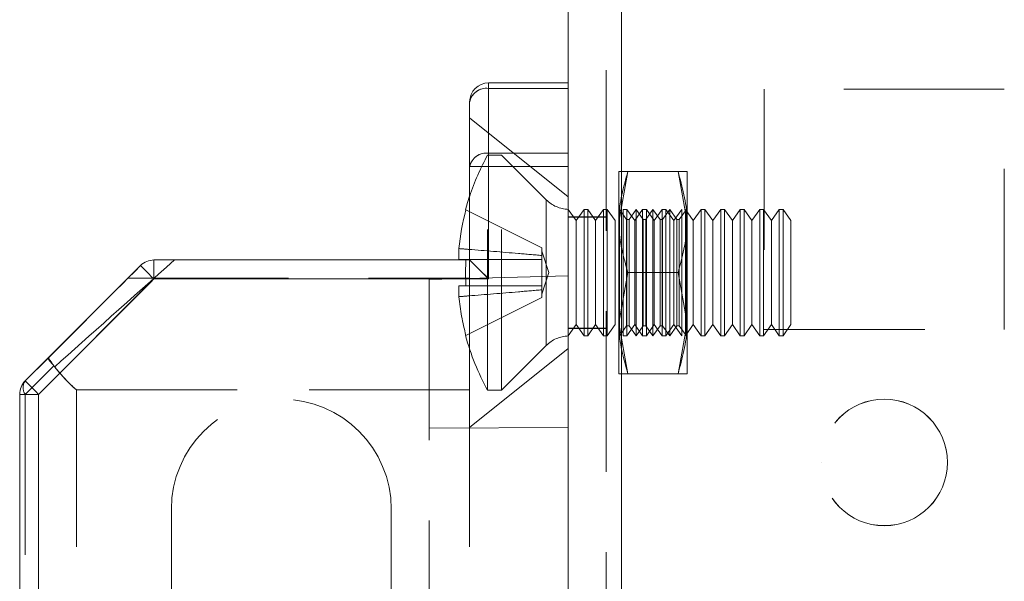
# Model space of a CAD drawing. Units: millimetres. Extents: x -3786 to 4614, y -3385 to 2555.
# Drawn here: x 1357 to 1396, y -1917 to -1895 of the extents above; entities that cross this region are included whole.
import ezdxf

# ---------------------------------------------------------------- set-up
doc = ezdxf.new("R2010")
doc.units = ezdxf.units.MM
doc.header["$LTSCALE"] = 5
doc.linetypes.add('HIDDEN', pattern=[1.905, 1.27, -0.635])

msp = doc.modelspace()

# ---------------------------------------------------------------- linework, layer by layer
at = {"color": 7, "linetype": 'Continuous', "lineweight": 18}
for p, q in [((1378.494, -2139.237, -511.017), (1378.494, -124.937, -511.017)), ((1380.594, -2139.237, -511.017), (1380.594, -124.937, -511.017)), ((1375.344, -1897.304, -511.017), (1375.344, -1897.085, -511.017)), ((1375.344, -1897.085, -511.017), (1378.494, -1897.085, -511.017)), ((1375.344, -1897.085, -511.017), (1375.344, -1897.085, -511.017)), ((1378.494, -1897.085, -511.017), (1375.344, -1897.085, -511.017)), ((1375.344, -1897.304, -511.017), (1375.344, -1899.865, -511.017)), ((1378.494, -1897.304, -511.017), (1375.344, -1897.304, -511.017)), ((1374.594, -1900.395, -511.017), (1374.594, -1897.835, -511.017)), ((1374.594, -1897.835, -511.017), (1374.594, -1897.835, -511.017)), ((1375.344, -1900.395, -511.017), (1375.344, -1899.865, -511.017)), ((1375.344, -1899.865, -511.017), (1378.494, -1899.865, -511.017)), ((1374.594, -1904.085, -511.017), (1374.594, -1900.395, -511.017)), ((1378.494, -1900.395, -511.017), (1375.344, -1900.395, -511.017)), ((1375.344, -1900.395, -511.017), (1375.344, -1904.835, -511.017)), ((1374.166, -1903.634, -511.017), (1374.166, -1904.07, -511.017)), ((1362.104, -1904.085, -511.017), (1374.594, -1904.085, -511.017)), ((1362.104, -1904.085, -511.017), (1362.104, -1904.835, -511.017)), ((1362.104, -1904.085, -511.017), (1362.104, -1904.085, -511.017)), ((1374.594, -1904.085, -511.017), (1362.104, -1904.085, -511.017)), ((1374.445, -1904.085, -511.017), (1362.104, -1904.085, -511.017)), ((1362.104, -1904.085, -511.017), (1362.104, -1904.085, -511.017)), ((1374.445, -1904.085, -511.017), (1362.916, -1904.085, -511.017)), ((1357.013, -1908.865, -511.017), (1361.574, -1904.305, -511.017)), ((1361.574, -1904.304, -511.017), (1357.013, -1908.865, -511.017)), ((1361.574, -1904.305, -511.017), (1361.574, -1904.304, -511.017)), ((1361.574, -1904.304, -511.017), (1361.574, -1904.304, -511.017)), ((1362.104, -1904.835, -511.017), (1357.544, -1909.395, -511.017)), ((1375.344, -1904.835, -511.017), (1362.104, -1904.835, -511.017)), ((1357.927, -1907.951, -511.017), (1357.013, -1908.865, -511.017)), ((1357.013, -1908.865, -511.017), (1357.917, -1907.961, -511.017)), ((1357.013, -1908.865, -511.017), (1357.013, -1908.865, -511.017)), ((1357.013, -1908.865, -511.017), (1357.013, -1908.865, -511.017)), ((1356.794, -1928.335, -511.017), (1356.794, -1909.395, -511.017)), ((1356.794, -1909.395, -511.017), (1356.794, -1909.395, -511.017)), ((1356.794, -1909.395, -511.017), (1356.794, -1909.395, -511.017)), ((1356.794, -1909.395, -511.017), (1356.794, -1909.395, -511.017)), ((1357.544, -1909.395, -511.017), (1357.544, -1928.335, -511.017))]:
    msp.add_line(p, q, dxfattribs=at)
at = {"color": 7, "linetype": 'HIDDEN', "lineweight": 18}
for p, q in [((1379.994, -124.937, -511.017), (1379.994, -2139.237, -511.017)), ((1380.594, -2139.234, -511.017), (1380.594, -124.934, -511.017)), ((1380.594, -124.937, -511.017), (1380.594, -2139.237, -511.017)), ((1380.594, -124.937, -511.017), (1380.594, -2139.234, -511.017)), ((1380.594, -172.085, -511.017), (1380.594, -2092.085, -511.017)), ((1380.594, -2092.085, -511.017), (1380.594, -172.085, -511.017)), ((1380.594, -2092.087, -511.017), (1380.594, -172.087, -511.017)), ((1380.594, -172.087, -511.017), (1380.594, -2092.087, -511.017)), ((1375.344, -1897.085, -511.017), (1375.344, -1897.304, -511.017)), ((1375.344, -1897.304, -511.017), (1378.494, -1897.304, -511.017)), ((1375.344, -1899.865, -511.017), (1375.344, -1897.304, -511.017)), ((1395.744, -1897.335, -511.017), (1386.244, -1897.335, -511.017)), ((1386.244, -1897.335, -511.017), (1386.244, -1897.337, -511.017)), ((1386.244, -1897.335, -511.017), (1386.244, -1897.335, -511.017)), ((1395.744, -1897.337, -511.017), (1386.244, -1897.337, -511.017)), ((1386.244, -1897.337, -511.017), (1386.244, -1906.837, -511.017)), ((1386.244, -1897.337, -511.017), (1386.244, -1897.337, -511.017)), ((1395.744, -1897.337, -511.017), (1395.744, -1897.335, -511.017)), ((1395.744, -1897.335, -511.017), (1395.744, -1897.335, -511.017)), ((1395.744, -1906.837, -511.017), (1395.744, -1897.337, -511.017)), ((1395.744, -1897.337, -511.017), (1395.744, -1897.337, -511.017)), ((1378.494, -1901.585, -511.017), (1374.594, -1898.46, -511.017)), ((1375.305, -1909.235, -511.017), (1375.305, -1899.935, -511.017)), ((1375.855, -1899.935, -511.017), (1375.305, -1899.935, -511.017)), ((1375.344, -1900.395, -511.017), (1375.344, -1899.865, -511.017)), ((1378.494, -1899.865, -511.017), (1375.344, -1899.865, -511.017)), ((1375.855, -1909.235, -511.017), (1375.855, -1899.935, -511.017)), ((1377.625, -1901.704, -511.017), (1375.855, -1899.935, -511.017)), ((1375.344, -1904.835, -511.017), (1375.344, -1900.395, -511.017)), ((1375.344, -1900.395, -511.017), (1378.494, -1900.395, -511.017)), ((1380.851, -1900.585, -511.017), (1380.494, -1902.585, -511.017)), ((1380.494, -1902.585, -511.017), (1380.494, -1900.585, -511.017)), ((1382.836, -1900.585, -511.017), (1380.851, -1900.585, -511.017)), ((1382.836, -1900.585, -511.017), (1380.851, -1900.585, -511.017)), ((1382.836, -1900.585, -511.017), (1383.194, -1902.585, -511.017)), ((1383.194, -1900.585, -511.017), (1383.194, -1902.585, -511.017)), ((1377.625, -1907.453, -511.017), (1377.625, -1901.716, -511.017)), ((1374.445, -1902.104, -511.017), (1377.455, -1903.605, -511.017)), ((1374.445, -1902.104, -511.017), (1377.455, -1903.605, -511.017)), ((1378.805, -1902.53, -511.017), (1378.494, -1902.085, -511.017)), ((1379.117, -1902.085, -511.017), (1378.805, -1902.53, -511.017)), ((1379.117, -1907.085, -511.017), (1379.117, -1902.085, -511.017)), ((1379.266, -1902.085, -511.017), (1379.117, -1902.085, -511.017)), ((1379.266, -1907.085, -511.017), (1379.266, -1902.085, -511.017)), ((1379.578, -1902.53, -511.017), (1379.266, -1902.085, -511.017)), ((1379.89, -1902.085, -511.017), (1379.578, -1902.53, -511.017)), ((1379.89, -1907.085, -511.017), (1379.89, -1902.085, -511.017)), ((1380.039, -1902.085, -511.017), (1379.89, -1902.085, -511.017)), ((1380.039, -1907.085, -511.017), (1380.039, -1902.085, -511.017)), ((1380.351, -1902.53, -511.017), (1380.039, -1902.085, -511.017)), ((1380.506, -1902.103, -511.017), (1380.494, -1902.085, -511.017)), ((1380.519, -1902.085, -511.017), (1380.506, -1902.103, -511.017)), ((1380.506, -1907.067, -511.017), (1380.506, -1902.103, -511.017)), ((1380.519, -1902.085, -511.017), (1380.519, -1907.085, -511.017)), ((1380.799, -1902.485, -511.017), (1380.519, -1902.085, -511.017)), ((1380.662, -1907.085, -511.017), (1380.662, -1902.085, -511.017)), ((1380.812, -1902.085, -511.017), (1380.662, -1902.085, -511.017)), ((1380.812, -1907.085, -511.017), (1380.812, -1902.085, -511.017)), ((1381.124, -1902.53, -511.017), (1380.812, -1902.085, -511.017)), ((1381.181, -1902.085, -511.017), (1380.901, -1902.485, -511.017)), ((1381.435, -1902.085, -511.017), (1381.124, -1902.53, -511.017)), ((1381.181, -1902.085, -511.017), (1381.181, -1907.085, -511.017)), ((1381.462, -1902.485, -511.017), (1381.181, -1902.085, -511.017)), ((1381.435, -1907.085, -511.017), (1381.435, -1902.085, -511.017)), ((1381.585, -1902.085, -511.017), (1381.435, -1902.085, -511.017)), ((1381.844, -1902.085, -511.017), (1381.564, -1902.485, -511.017)), ((1381.585, -1907.085, -511.017), (1381.585, -1902.085, -511.017)), ((1381.896, -1902.53, -511.017), (1381.585, -1902.085, -511.017)), ((1381.844, -1902.085, -511.017), (1381.844, -1907.085, -511.017)), ((1382.124, -1902.485, -511.017), (1381.844, -1902.085, -511.017)), ((1382.208, -1902.085, -511.017), (1381.896, -1902.53, -511.017)), ((1382.208, -1907.085, -511.017), (1382.208, -1902.085, -511.017)), ((1382.357, -1902.085, -511.017), (1382.208, -1902.085, -511.017)), ((1382.506, -1902.085, -511.017), (1382.226, -1902.485, -511.017)), ((1382.357, -1907.085, -511.017), (1382.357, -1902.085, -511.017)), ((1382.669, -1902.53, -511.017), (1382.357, -1902.085, -511.017)), ((1382.506, -1902.085, -511.017), (1382.506, -1907.085, -511.017)), ((1382.786, -1902.485, -511.017), (1382.506, -1902.085, -511.017)), ((1382.981, -1902.085, -511.017), (1382.669, -1902.53, -511.017)), ((1383.168, -1902.085, -511.017), (1382.888, -1902.485, -511.017)), ((1382.981, -1907.085, -511.017), (1382.981, -1902.085, -511.017)), ((1383.13, -1907.085, -511.017), (1383.13, -1902.085, -511.017)), ((1383.442, -1902.53, -511.017), (1383.13, -1902.085, -511.017)), ((1383.168, -1907.085, -511.017), (1383.168, -1902.085, -511.017)), ((1383.194, -1902.085, -511.017), (1383.168, -1902.085, -511.017)), ((1383.753, -1902.085, -511.017), (1383.442, -1902.53, -511.017)), ((1383.753, -1907.085, -511.017), (1383.753, -1902.085, -511.017)), ((1383.903, -1902.085, -511.017), (1383.753, -1902.085, -511.017)), ((1383.903, -1907.085, -511.017), (1383.903, -1902.085, -511.017)), ((1384.214, -1902.53, -511.017), (1383.903, -1902.085, -511.017)), ((1384.526, -1902.085, -511.017), (1384.214, -1902.53, -511.017)), ((1384.526, -1907.085, -511.017), (1384.526, -1902.085, -511.017)), ((1384.676, -1902.085, -511.017), (1384.526, -1902.085, -511.017)), ((1384.676, -1907.085, -511.017), (1384.676, -1902.085, -511.017)), ((1384.987, -1902.53, -511.017), (1384.676, -1902.085, -511.017)), ((1385.299, -1902.085, -511.017), (1384.987, -1902.53, -511.017)), ((1385.299, -1907.085, -511.017), (1385.299, -1902.085, -511.017)), ((1385.448, -1902.085, -511.017), (1385.299, -1902.085, -511.017)), ((1385.448, -1907.085, -511.017), (1385.448, -1902.085, -511.017)), ((1385.76, -1902.53, -511.017), (1385.448, -1902.085, -511.017)), ((1386.071, -1902.085, -511.017), (1385.76, -1902.53, -511.017)), ((1386.071, -1907.085, -511.017), (1386.071, -1902.085, -511.017)), ((1386.221, -1902.085, -511.017), (1386.071, -1902.085, -511.017)), ((1386.221, -1907.085, -511.017), (1386.221, -1902.085, -511.017)), ((1386.533, -1902.53, -511.017), (1386.221, -1902.085, -511.017)), ((1386.844, -1902.085, -511.017), (1386.533, -1902.53, -511.017)), ((1386.844, -1907.085, -511.017), (1386.844, -1902.085, -511.017)), ((1386.994, -1902.085, -511.017), (1386.844, -1902.085, -511.017)), ((1386.994, -1907.085, -511.017), (1386.994, -1902.085, -511.017)), ((1387.305, -1902.53, -511.017), (1386.994, -1902.085, -511.017)), ((1379.994, -1902.385, -511.017), (1378.494, -1902.385, -511.017)), ((1379.994, -1902.387, -511.017), (1378.494, -1902.387, -511.017)), ((1378.805, -1906.64, -511.017), (1378.805, -1902.53, -511.017)), ((1379.578, -1906.64, -511.017), (1379.578, -1902.53, -511.017)), ((1380.351, -1906.64, -511.017), (1380.351, -1902.53, -511.017)), ((1380.494, -1906.585, -511.017), (1380.494, -1902.585, -511.017)), ((1380.799, -1902.485, -511.017), (1380.799, -1906.685, -511.017)), ((1380.901, -1902.485, -511.017), (1380.799, -1902.485, -511.017)), ((1380.901, -1902.485, -511.017), (1380.901, -1906.685, -511.017)), ((1381.124, -1906.64, -511.017), (1381.124, -1902.53, -511.017)), ((1381.462, -1902.485, -511.017), (1381.462, -1906.685, -511.017)), ((1381.564, -1902.485, -511.017), (1381.462, -1902.485, -511.017)), ((1381.564, -1902.485, -511.017), (1381.564, -1906.685, -511.017)), ((1381.896, -1906.64, -511.017), (1381.896, -1902.53, -511.017)), ((1382.124, -1902.485, -511.017), (1382.124, -1906.685, -511.017)), ((1382.226, -1902.485, -511.017), (1382.124, -1902.485, -511.017)), ((1382.226, -1902.485, -511.017), (1382.226, -1906.685, -511.017)), ((1382.669, -1906.64, -511.017), (1382.669, -1902.53, -511.017)), ((1382.786, -1902.485, -511.017), (1382.786, -1906.685, -511.017)), ((1382.888, -1902.485, -511.017), (1382.786, -1902.485, -511.017)), ((1382.888, -1906.685, -511.017), (1382.888, -1902.485, -511.017)), ((1383.194, -1902.585, -511.017), (1383.194, -1906.585, -511.017)), ((1383.442, -1906.64, -511.017), (1383.442, -1902.53, -511.017)), ((1384.214, -1906.64, -511.017), (1384.214, -1902.53, -511.017)), ((1384.987, -1906.64, -511.017), (1384.987, -1902.53, -511.017)), ((1385.76, -1906.64, -511.017), (1385.76, -1902.53, -511.017)), ((1386.533, -1906.64, -511.017), (1386.533, -1902.53, -511.017)), ((1387.305, -1906.64, -511.017), (1387.305, -1902.53, -511.017)), ((1377.455, -1903.605, -511.017), (1377.455, -1903.907, -511.017)), ((1377.455, -1903.605, -511.017), (1377.455, -1903.605, -511.017)), ((1377.732, -1904.585, -511.017), (1377.455, -1903.734, -511.017)), ((1362.104, -1904.835, -511.017), (1362.104, -1904.085, -511.017)), ((1374.445, -1904.07, -511.017), (1377.455, -1904.07, -511.017)), ((1374.445, -1904.07, -511.017), (1377.455, -1904.07, -511.017)), ((1374.594, -1904.085, -511.017), (1374.445, -1904.085, -511.017)), ((1374.594, -1904.085, -511.017), (1374.445, -1904.085, -511.017)), ((1374.594, -1904.808, -511.017), (1374.594, -1904.085, -511.017)), ((1377.455, -1904.07, -511.017), (1377.455, -1903.907, -511.017)), ((1377.455, -1904.07, -511.017), (1377.455, -1904.07, -511.017)), ((1377.455, -1905.1, -511.017), (1377.455, -1904.07, -511.017)), ((1377.455, -1905.436, -511.017), (1377.732, -1904.585, -511.017)), ((1380.851, -1904.585, -511.017), (1380.494, -1906.585, -511.017)), ((1382.836, -1904.585, -511.017), (1380.851, -1904.585, -511.017)), ((1382.836, -1904.585, -511.017), (1380.851, -1904.585, -511.017)), ((1382.836, -1904.585, -511.017), (1383.194, -1906.585, -511.017)), ((1357.544, -1909.395, -511.017), (1362.104, -1904.835, -511.017)), ((1361.071, -1904.808, -511.017), (1374.594, -1904.808, -511.017)), ((1362.104, -1904.835, -511.017), (1375.344, -1904.835, -511.017)), ((1372.994, -1904.854, -511.017), (1378.494, -1904.71, -511.017)), ((1372.994, -1904.854, -511.017), (1378.494, -1904.71, -511.017)), ((1372.994, -1904.854, -511.017), (1378.494, -1904.71, -511.017)), ((1372.994, -1904.854, -511.017), (1378.494, -1904.71, -511.017)), ((1372.994, -1904.854, -511.017), (1372.994, -1904.854, -511.017)), ((1372.994, -1904.854, -511.017), (1372.994, -1928.566, -511.017)), ((1372.994, -1904.854, -511.017), (1372.994, -1904.854, -511.017)), ((1372.994, -1904.854, -511.017), (1372.994, -1904.854, -511.017)), ((1374.166, -1905.1, -511.017), (1374.166, -1905.535, -511.017)), ((1374.445, -1905.1, -511.017), (1377.455, -1905.1, -511.017)), ((1374.445, -1905.1, -511.017), (1377.455, -1905.1, -511.017)), ((1377.455, -1905.1, -511.017), (1377.455, -1905.1, -511.017)), ((1377.455, -1905.262, -511.017), (1377.455, -1905.1, -511.017)), ((1377.455, -1905.262, -511.017), (1377.455, -1905.564, -511.017)), ((1374.445, -1907.065, -511.017), (1377.455, -1905.564, -511.017)), ((1374.445, -1907.065, -511.017), (1377.455, -1905.564, -511.017)), ((1377.455, -1905.564, -511.017), (1377.455, -1905.564, -511.017)), ((1380.494, -1908.585, -511.017), (1380.494, -1906.585, -511.017)), ((1380.851, -1908.585, -511.017), (1380.494, -1906.585, -511.017)), ((1382.836, -1908.585, -511.017), (1383.194, -1906.585, -511.017)), ((1383.194, -1908.585, -511.017), (1383.194, -1906.585, -511.017)), ((1378.494, -1907.085, -511.017), (1378.805, -1906.64, -511.017)), ((1378.494, -1906.785, -511.017), (1379.994, -1906.785, -511.017)), ((1378.494, -1906.787, -511.017), (1379.994, -1906.787, -511.017)), ((1378.805, -1906.64, -511.017), (1379.117, -1907.085, -511.017)), ((1379.266, -1907.085, -511.017), (1379.578, -1906.64, -511.017)), ((1379.578, -1906.64, -511.017), (1379.89, -1907.085, -511.017)), ((1380.039, -1907.085, -511.017), (1380.351, -1906.64, -511.017)), ((1380.519, -1907.085, -511.017), (1380.799, -1906.685, -511.017)), ((1380.799, -1906.685, -511.017), (1380.901, -1906.685, -511.017)), ((1380.812, -1907.085, -511.017), (1381.124, -1906.64, -511.017)), ((1380.901, -1906.685, -511.017), (1381.181, -1907.085, -511.017)), ((1381.124, -1906.64, -511.017), (1381.435, -1907.085, -511.017)), ((1381.181, -1907.085, -511.017), (1381.462, -1906.685, -511.017)), ((1381.462, -1906.685, -511.017), (1381.564, -1906.685, -511.017)), ((1381.564, -1906.685, -511.017), (1381.844, -1907.085, -511.017)), ((1381.585, -1907.085, -511.017), (1381.896, -1906.64, -511.017)), ((1381.844, -1907.085, -511.017), (1382.124, -1906.685, -511.017)), ((1381.896, -1906.64, -511.017), (1382.208, -1907.085, -511.017)), ((1382.124, -1906.685, -511.017), (1382.226, -1906.685, -511.017)), ((1382.226, -1906.685, -511.017), (1382.506, -1907.085, -511.017)), ((1382.357, -1907.085, -511.017), (1382.669, -1906.64, -511.017)), ((1382.506, -1907.085, -511.017), (1382.786, -1906.685, -511.017)), ((1382.669, -1906.64, -511.017), (1382.981, -1907.085, -511.017)), ((1382.786, -1906.685, -511.017), (1382.888, -1906.685, -511.017)), ((1382.888, -1906.685, -511.017), (1383.168, -1907.085, -511.017)), ((1383.13, -1907.085, -511.017), (1383.442, -1906.64, -511.017)), ((1383.442, -1906.64, -511.017), (1383.753, -1907.085, -511.017)), ((1383.903, -1907.085, -511.017), (1384.214, -1906.64, -511.017)), ((1384.214, -1906.64, -511.017), (1384.526, -1907.085, -511.017)), ((1384.676, -1907.085, -511.017), (1384.987, -1906.64, -511.017)), ((1384.987, -1906.64, -511.017), (1385.299, -1907.085, -511.017)), ((1385.448, -1907.085, -511.017), (1385.76, -1906.64, -511.017)), ((1385.76, -1906.64, -511.017), (1386.071, -1907.085, -511.017)), ((1386.221, -1907.085, -511.017), (1386.533, -1906.64, -511.017)), ((1386.244, -1906.835, -511.017), (1395.744, -1906.835, -511.017)), ((1386.244, -1906.835, -511.017), (1386.244, -1906.835, -511.017)), ((1386.244, -1906.837, -511.017), (1395.744, -1906.837, -511.017)), ((1386.244, -1906.837, -511.017), (1386.244, -1906.837, -511.017)), ((1386.533, -1906.64, -511.017), (1386.844, -1907.085, -511.017)), ((1386.994, -1907.085, -511.017), (1387.305, -1906.64, -511.017)), ((1395.744, -1906.835, -511.017), (1395.744, -1906.835, -511.017)), ((1395.744, -1906.837, -511.017), (1395.744, -1906.837, -511.017)), ((1379.117, -1907.085, -511.017), (1379.266, -1907.085, -511.017)), ((1379.89, -1907.085, -511.017), (1380.039, -1907.085, -511.017)), ((1380.494, -1907.085, -511.017), (1380.506, -1907.067, -511.017)), ((1380.506, -1907.067, -511.017), (1380.519, -1907.085, -511.017)), ((1380.662, -1907.085, -511.017), (1380.812, -1907.085, -511.017)), ((1381.435, -1907.085, -511.017), (1381.585, -1907.085, -511.017)), ((1382.208, -1907.085, -511.017), (1382.357, -1907.085, -511.017)), ((1383.168, -1907.085, -511.017), (1383.194, -1907.085, -511.017)), ((1383.753, -1907.085, -511.017), (1383.903, -1907.085, -511.017)), ((1384.526, -1907.085, -511.017), (1384.676, -1907.085, -511.017)), ((1385.299, -1907.085, -511.017), (1385.448, -1907.085, -511.017)), ((1386.071, -1907.085, -511.017), (1386.221, -1907.085, -511.017)), ((1386.844, -1907.085, -511.017), (1386.994, -1907.085, -511.017)), ((1374.594, -1910.71, -511.017), (1378.494, -1907.585, -511.017)), ((1375.855, -1909.235, -511.017), (1377.625, -1907.465, -511.017)), ((1358.144, -1908.265, -511.017), (1357.013, -1909.395, -511.017)), ((1358.178, -1908.305, -511.017), (1358.144, -1908.265, -511.017)), ((1382.836, -1908.585, -511.017), (1380.851, -1908.585, -511.017)), ((1382.836, -1908.585, -511.017), (1380.851, -1908.585, -511.017)), ((1374.594, -1909.223, -511.017), (1359.044, -1909.223, -511.017)), ((1359.044, -1924.946, -511.017), (1359.044, -1909.223, -511.017)), ((1359.044, -1909.223, -511.017), (1374.594, -1909.223, -511.017)), ((1359.044, -1909.223, -511.017), (1359.044, -1909.223, -511.017)), ((1374.594, -1924.946, -511.017), (1374.594, -1909.223, -511.017)), ((1375.305, -1909.235, -511.017), (1375.855, -1909.235, -511.017)), ((1357.013, -1909.395, -511.017), (1357.013, -1928.512, -511.017)), ((1357.544, -1928.335, -511.017), (1357.544, -1909.395, -511.017)), ((1372.994, -1910.735, -511.017), (1378.494, -1910.71, -511.017)), ((1372.994, -1910.735, -511.017), (1378.494, -1910.71, -511.017)), ((1388.494, -1912.085, -511.017), (1388.494, -1912.085, -511.017)), ((1388.494, -1912.087, -511.017), (1388.494, -1912.087, -511.017)), ((1393.494, -1912.085, -511.017), (1393.494, -1912.085, -511.017)), ((1393.494, -1912.087, -511.017), (1393.494, -1912.087, -511.017)), ((1362.794, -1913.935, -511.017), (1362.794, -1913.935, -511.017)), ((1362.794, -1913.935, -511.017), (1362.794, -1923.085, -511.017)), ((1362.794, -1913.935, -511.017), (1362.794, -1913.935, -511.017)), ((1362.794, -1913.935, -511.017), (1362.794, -1913.935, -511.017)), ((1371.494, -1913.935, -511.017), (1371.494, -1913.935, -511.017)), ((1371.494, -1929.085, -511.017), (1371.494, -1913.935, -511.017)), ((1371.494, -1913.935, -511.017), (1371.494, -1913.935, -511.017)), ((1371.494, -1913.935, -511.017), (1371.494, -1913.935, -511.017))]:
    msp.add_line(p, q, dxfattribs=at)
at = {"color": 7, "linetype": 'Continuous', "lineweight": 18, "elevation": -511.017, "flags": 128}
for points in [[(1374.594, -1900.395), (1374.608, -1900.395), (1374.651, -1900.395), (1374.72, -1900.395), (1374.813, -1900.395), (1374.927, -1900.395), (1375.057, -1900.395), (1375.197, -1900.395), (1375.344, -1900.395)], [(1374.594, -1901.56), (1374.513, -1901.817), (1374.433, -1902.098)], [(1374.445, -1902.104), (1374.44, -1902.101), (1374.436, -1902.1), (1374.433, -1902.098), (1374.433, -1902.098), (1374.433, -1902.098)], [(1374.166, -1904.07), (1374.188, -1904.07), (1374.213, -1904.07), (1374.242, -1904.07), (1374.275, -1904.07), (1374.312, -1904.07), (1374.352, -1904.07), (1374.397, -1904.07), (1374.445, -1904.07)], [(1374.594, -1904.085), (1374.608, -1904.099), (1374.651, -1904.142), (1374.72, -1904.211), (1374.813, -1904.305), (1374.927, -1904.418), (1375.057, -1904.548), (1375.197, -1904.689), (1375.344, -1904.835)], [(1361.574, -1904.304), (1361.466, -1904.412), (1361.343, -1904.535), (1361.21, -1904.668), (1361.071, -1904.808)], [(1361.574, -1904.305), (1361.584, -1904.315), (1361.614, -1904.345), (1361.663, -1904.394), (1361.729, -1904.46), (1361.81, -1904.54), (1361.901, -1904.632), (1362.001, -1904.731), (1362.104, -1904.835)], [(1361.071, -1904.808), (1359.968, -1905.911), (1358.908, -1906.971), (1357.927, -1907.951)], [(1357.013, -1908.865), (1357.024, -1908.875), (1357.054, -1908.906), (1357.103, -1908.955), (1357.169, -1909.02), (1357.249, -1909.101), (1357.341, -1909.193), (1357.44, -1909.292), (1357.544, -1909.395)], [(1356.794, -1909.395), (1356.808, -1909.395), (1356.851, -1909.395), (1356.92, -1909.395), (1357.013, -1909.395), (1357.127, -1909.395), (1357.257, -1909.395), (1357.397, -1909.395), (1357.544, -1909.395)]]:
    msp.add_lwpolyline(points, dxfattribs=at)
at = {"color": 7, "linetype": 'HIDDEN', "lineweight": 18, "elevation": -511.017, "flags": 128}
for points in [[(1375.344, -1900.395), (1375.197, -1900.395), (1375.057, -1900.395), (1374.927, -1900.395), (1374.813, -1900.395), (1374.72, -1900.395), (1374.651, -1900.395), (1374.608, -1900.395), (1374.594, -1900.395)], [(1374.445, -1904.07), (1374.397, -1904.07), (1374.352, -1904.07), (1374.312, -1904.07), (1374.275, -1904.07), (1374.242, -1904.07), (1374.213, -1904.07), (1374.188, -1904.07), (1374.166, -1904.07)], [(1375.344, -1904.835), (1375.214, -1904.704), (1375.087, -1904.578), (1374.969, -1904.46), (1374.862, -1904.353), (1374.769, -1904.26), (1374.694, -1904.185), (1374.639, -1904.13), (1374.605, -1904.096), (1374.594, -1904.085)], [(1362.104, -1904.835), (1362.001, -1904.731), (1361.901, -1904.632), (1361.81, -1904.54), (1361.729, -1904.46), (1361.663, -1904.394), (1361.614, -1904.345), (1361.584, -1904.315), (1361.574, -1904.304)], [(1374.166, -1905.1), (1374.188, -1905.1), (1374.213, -1905.1), (1374.242, -1905.1), (1374.275, -1905.1), (1374.312, -1905.1), (1374.352, -1905.1), (1374.397, -1905.1), (1374.445, -1905.1)], [(1374.445, -1905.1), (1374.397, -1905.1), (1374.352, -1905.1), (1374.312, -1905.1), (1374.275, -1905.1), (1374.242, -1905.1), (1374.213, -1905.1), (1374.188, -1905.1), (1374.166, -1905.1)], [(1357.544, -1909.395), (1357.44, -1909.292), (1357.341, -1909.192), (1357.249, -1909.101), (1357.169, -1909.02), (1357.103, -1908.954), (1357.054, -1908.905), (1357.024, -1908.875), (1357.013, -1908.865)], [(1356.794, -1909.395), (1356.797, -1909.395), (1356.808, -1909.395), (1356.826, -1909.395), (1356.851, -1909.395), (1356.882, -1909.395), (1356.92, -1909.395), (1356.964, -1909.395), (1357.013, -1909.395)], [(1357.544, -1909.395), (1357.397, -1909.395), (1357.257, -1909.395), (1357.127, -1909.395), (1357.013, -1909.395), (1356.92, -1909.395), (1356.851, -1909.395), (1356.808, -1909.395), (1356.794, -1909.395)]]:
    msp.add_lwpolyline(points, dxfattribs=at)
at = {"color": 7, "linetype": 'HIDDEN', "lineweight": 18}
for centre in [(1390.994, -1912.085, -511.017), (1390.994, -1912.085, -511.017), (1390.994, -1912.087, -511.017), (1390.994, -1912.087, -511.017)]:
    msp.add_circle(centre, 2.5, dxfattribs=at)
at = {"color": 7, "linetype": 'Continuous', "lineweight": 18}
for centre, radius, start, end in [((1375.344, -1897.835, -511.017), 0.75, 90, 180), ((1375.344, -1897.835, -511.017), 0.75, 90, 180), ((1375.25, -1897.967, -511.017), 0.669, 81.9501, 168.5793), ((1375.25, -1900.528, -511.017), 0.669, 81.9501, 168.5793), ((1383.715, -1904.585, -511.017), 9.596, 165.0186, 174.3156), ((1362.104, -1904.835, -511.017), 0.75, 90, 135), ((1362.104, -1904.835, -511.017), 0.75, 90, 134.9998), ((1357.544, -1909.395, -511.017), 0.75, 135, 180), ((1357.544, -1909.395, -511.017), 0.75, 135.0002, 180.0004)]:
    msp.add_arc(centre, radius, start, end, dxfattribs=at)
at = {"color": 7, "linetype": 'HIDDEN', "lineweight": 18}
for centre, radius, start, end in [((1375.25, -1897.967, -511.017), 0.669, 81.9498, 168.5799), ((1375.25, -1900.528, -511.017), 0.669, 81.9498, 168.5799), ((1383.715, -1904.585, -511.017), 9.609, 151.0594, 161.6541), ((1378.544, -1900.785, -511.017), 1.3, 225, 267.7927), ((1374.479, -1902.021, -511.017), 0.0896, 239.0163, 248.0432), ((1384.948, -1904.585, -511.017), 10.515, 177.1928, 182.8072), ((1383.715, -1904.585, -511.017), 9.596, 185.6844, 194.9814), ((1383.715, -1904.585, -511.017), 9.609, 194.9981, 208.9406), ((1378.544, -1908.385, -511.017), 1.3, 92.2073, 135), ((1357.394, -1909.13, -511.017), 0.464, 145.1401, 214.8599), ((1367.144, -1913.935, -511.017), 4.35, 0, 180), ((1367.144, -1913.935, -511.017), 4.35, 0, 180), ((1367.144, -1913.935, -511.017), 4.35, 0, 180), ((1367.144, -1913.935, -511.017), 4.35, 0, 180)]:
    msp.add_arc(centre, radius, start, end, dxfattribs=at)
for centre, major_axis, ratio, start_param, end_param in [((1362.354, -1904.585, -511.017), (6.875, 6.125), 0.000004, 1.489069, 2.223627), ((1363.044, -1904.585, -511.017), (4.331, 4.331), 0.999993, 2.938166, 3.215375), ((1363.044, -1904.585, -511.017), (4.331, -4.331), 0.999993, 4.579821, 4.786164)]:
    msp.add_ellipse(centre, major_axis=major_axis, ratio=ratio, start_param=start_param, end_param=end_param, dxfattribs=at)
at = {"color": 7, "linetype": 'Continuous', "lineweight": 18}
msp.add_ellipse((1361.824, -1904.054, -511.017), major_axis=(6.875, 6.875), ratio=0.000004, start_param=1.607164, end_param=2.175214, dxfattribs=at)
at = {"color": 7, "linetype": 'HIDDEN', "lineweight": 18}
for points, knots in [([(1380.494, -1900.585, -511.017), (1380.499, -1900.585, -511.017), (1380.519, -1900.585, -511.017), (1380.711, -1900.585, -511.017), (1380.851, -1900.585, -511.017)], [0, 0, 0, 0, 0.2686331, 1, 1, 1, 1]), ([(1380.851, -1900.585, -511.017), (1380.797, -1900.585, -511.017), (1380.588, -1900.585, -511.017), (1380.534, -1900.585, -511.017), (1380.494, -1900.585, -511.017)], [0, 0, 0, 0, 0.257552, 1, 1, 1, 1]), ([(1380.494, -1902.585, -511.017), (1380.494, -1902.537, -511.017), (1380.499, -1901.862, -511.017), (1380.682, -1901.2, -511.017), (1380.851, -1900.585, -511.017)], [0, 0, 0, 0, 0.070184, 1, 1, 1, 1]), ([(1383.194, -1900.585, -511.017), (1383.188, -1900.585, -511.017), (1383.169, -1900.585, -511.017), (1382.977, -1900.585, -511.017), (1382.836, -1900.585, -511.017)], [0, 0, 0, 0, 0.2686331, 1, 1, 1, 1]), ([(1382.836, -1900.585, -511.017), (1382.89, -1900.585, -511.017), (1383.1, -1900.585, -511.017), (1383.154, -1900.585, -511.017), (1383.194, -1900.585, -511.017)], [0, 0, 0, 0, 0.257552, 1, 1, 1, 1]), ([(1383.194, -1902.585, -511.017), (1383.193, -1902.537, -511.017), (1383.188, -1901.862, -511.017), (1383.006, -1901.2, -511.017), (1382.836, -1900.585, -511.017)], [0, 0, 0, 0, 0.070184, 1, 1, 1, 1]), ([(1380.494, -1902.585, -511.017), (1380.494, -1902.632, -511.017), (1380.499, -1903.308, -511.017), (1380.682, -1903.969, -511.017), (1380.851, -1904.585, -511.017)], [0, 0, 0, 0, 0.070185, 1, 1, 1, 1]), ([(1383.194, -1902.585, -511.017), (1383.193, -1902.632, -511.017), (1383.188, -1903.308, -511.017), (1383.006, -1903.969, -511.017), (1382.836, -1904.585, -511.017)], [0, 0, 0, 0, 0.070185, 1, 1, 1, 1]), ([(1377.455, -1903.907, -511.017), (1377.144, -1903.88, -511.017), (1376.179, -1903.797, -511.017), (1375.082, -1903.707, -511.017), (1374.297, -1903.645, -511.017), (1374.166, -1903.634, -511.017)], [0, 0, 0, 0, 0.284051, 0.880894, 1, 1, 1, 1]), ([(1374.166, -1904.07, -511.017), (1374.297, -1904.07, -511.017), (1375.082, -1904.07, -511.017), (1376.179, -1904.07, -511.017), (1377.144, -1904.07, -511.017), (1377.455, -1904.07, -511.017)], [0, 0, 0, 0, 0.119106, 0.715949, 1, 1, 1, 1]), ([(1377.455, -1904.07, -511.017), (1377.144, -1904.07, -511.017), (1376.179, -1904.07, -511.017), (1375.082, -1904.07, -511.017), (1374.297, -1904.07, -511.017), (1374.166, -1904.07, -511.017)], [0, 0, 0, 0, 0.284051, 0.880894, 1, 1, 1, 1]), ([(1374.594, -1909.223, -511.017), (1374.594, -1909.122, -511.017), (1374.594, -1908.487, -511.017), (1374.594, -1907.049, -511.017), (1374.594, -1905.53, -511.017), (1374.594, -1904.808, -511.017)], [0, 0, 0, 0, 0.090131, 0.566898, 1, 1, 1, 1]), ([(1377.455, -1905.1, -511.017), (1377.144, -1905.1, -511.017), (1376.179, -1905.1, -511.017), (1375.082, -1905.1, -511.017), (1374.297, -1905.1, -511.017), (1374.166, -1905.1, -511.017)], [0, 0, 0, 0, 0.2840506, 0.8808943, 1, 1, 1, 1]), ([(1374.166, -1905.1, -511.017), (1374.297, -1905.1, -511.017), (1375.082, -1905.1, -511.017), (1376.179, -1905.1, -511.017), (1377.144, -1905.1, -511.017), (1377.455, -1905.1, -511.017)], [0, 0, 0, 0, 0.119106, 0.715949, 1, 1, 1, 1]), ([(1374.166, -1905.535, -511.017), (1374.297, -1905.525, -511.017), (1375.082, -1905.462, -511.017), (1376.179, -1905.373, -511.017), (1377.144, -1905.289, -511.017), (1377.455, -1905.262, -511.017)], [0, 0, 0, 0, 0.119106, 0.715949, 1, 1, 1, 1]), ([(1380.494, -1906.585, -511.017), (1380.494, -1906.632, -511.017), (1380.499, -1907.308, -511.017), (1380.682, -1907.969, -511.017), (1380.851, -1908.585, -511.017)], [0, 0, 0, 0, 0.070185, 1, 1, 1, 1]), ([(1383.194, -1906.585, -511.017), (1383.193, -1906.632, -511.017), (1383.188, -1907.308, -511.017), (1383.006, -1907.969, -511.017), (1382.836, -1908.585, -511.017)], [0, 0, 0, 0, 0.070185, 1, 1, 1, 1]), ([(1357.917, -1907.961, -511.017), (1357.917, -1907.961, -511.017), (1357.911, -1907.968, -511.017), (1357.924, -1908.003, -511.017), (1358.003, -1908.107, -511.017), (1358.097, -1908.212, -511.017), (1358.144, -1908.265, -511.017)], [0, 0, 0, 0, 0.006676, 0.372374, 0.685499, 1, 1, 1, 1]), ([(1380.494, -1908.585, -511.017), (1380.499, -1908.585, -511.017), (1380.519, -1908.585, -511.017), (1380.711, -1908.585, -511.017), (1380.851, -1908.585, -511.017)], [0, 0, 0, 0, 0.2686327, 1, 1, 1, 1]), ([(1380.851, -1908.585, -511.017), (1380.797, -1908.585, -511.017), (1380.588, -1908.585, -511.017), (1380.534, -1908.585, -511.017), (1380.494, -1908.585, -511.017)], [0, 0, 0, 0, 0.257552, 1, 1, 1, 1]), ([(1383.194, -1908.585, -511.017), (1383.188, -1908.585, -511.017), (1383.169, -1908.585, -511.017), (1382.977, -1908.585, -511.017), (1382.836, -1908.585, -511.017)], [0, 0, 0, 0, 0.2686327, 1, 1, 1, 1]), ([(1382.836, -1908.585, -511.017), (1382.89, -1908.585, -511.017), (1383.1, -1908.585, -511.017), (1383.154, -1908.585, -511.017), (1383.194, -1908.585, -511.017)], [0, 0, 0, 0, 0.257552, 1, 1, 1, 1])]:
    msp.add_open_spline(points, degree=3, knots=knots, dxfattribs=at)
at = {"color": 7, "linetype": 'Continuous', "lineweight": 18}
msp.add_open_spline([(1362.104, -1904.085, -511.017), (1362.216, -1904.085, -511.017), (1362.466, -1904.085, -511.017), (1362.755, -1904.085, -511.017), (1362.916, -1904.085, -511.017)], degree=3, knots=[0, 0, 0, 0, 0.444487, 1, 1, 1, 1], dxfattribs=at)

doc.saveas('drawing.dxf')
